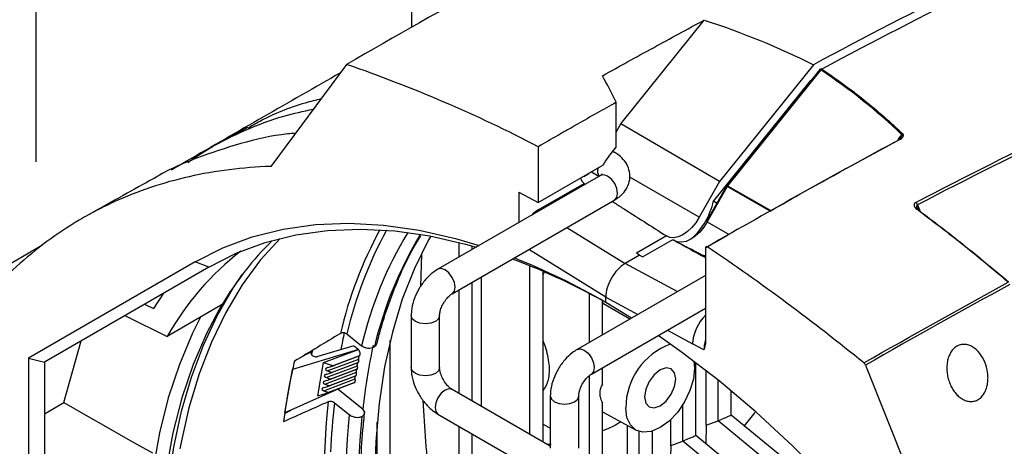
# Model space of a CAD drawing. Extents: x 0.2 to 39.6, y 0.7 to 28.1.
# Drawn here: x 29.5 to 32.9, y 5.8 to 7.2 of the extents above; entities that cross this region are included whole.
import ezdxf

# ---------------------------------------------------------------- set-up
doc = ezdxf.new("R2010")
doc.units = 0
doc.header["$MEASUREMENT"] = 0
doc.layers.add('DIM', color=1, linetype='CONTINUOUS')
doc.layers.add('OBJECT', color=7, linetype='CONTINUOUS')

msp = doc.modelspace()

# ---------------------------------------------------------------- linework, layer by layer
at = {"layer": 'DIM'}
msp.add_line((29.5929, 11.0519), (29.5929, 6.7622), dxfattribs=at)
at = {"layer": 'OBJECT'}
for p, q in [((30.8589, 7.214), (30.8589, 10.3769)), ((31.5615, 6.8898), (31.8422, 7.239)), ((30.6392, 7.0899), (30.3842, 6.7472)), ((32.2095, 7.0893), (31.8933, 6.696)), ((32.2316, 7.0727), (31.9177, 6.6822)), ((32.2347, 7.0719), (31.9208, 6.6814)), ((32.1984, 7.0349), (31.8736, 6.6309)), ((32.2033, 7.0375), (32.1984, 7.0349)), ((32.1782, 7.0098), (32.1801, 7.0087)), ((31.546, 6.8119), (31.546, 6.9627)), ((31.546, 6.8623), (31.5615, 6.8898)), ((31.8933, 6.696), (31.5615, 6.8898)), ((32.4964, 6.8397), (32.5077, 6.8538)), ((31.2838, 6.8134), (31.2838, 6.6252)), ((31.52, 6.7796), (31.546, 6.8119)), ((31.5409, 6.7937), (31.5331, 6.7959)), ((31.541, 6.7937), (31.5344, 6.7975)), ((31.2838, 6.6252), (31.5015, 6.7509)), ((31.4626, 6.7284), (31.4877, 6.714)), ((31.4931, 6.7171), (30.9465, 6.4016)), ((31.8258, 6.5762), (31.5917, 6.7111)), ((31.8933, 6.696), (31.8258, 6.5762)), ((31.2188, 6.6601), (31.2838, 6.6252)), ((31.2188, 6.6601), (31.2188, 6.5588)), ((31.2838, 6.6007), (31.4381, 6.6898)), ((31.4381, 6.6898), (31.4418, 6.6875)), ((31.917, 6.6812), (31.8499, 6.5623)), ((31.9196, 6.6797), (31.8525, 6.5607)), ((32.0644, 6.5971), (31.9196, 6.6797)), ((31.9208, 6.6814), (32.0666, 6.5983)), ((30.9943, 6.3187), (31.541, 6.6343)), ((31.8737, 6.631), (31.885, 6.6244)), ((31.2838, 6.6007), (31.2875, 6.5984)), ((32.583, 6.5836), (32.5576, 6.6032)), ((32.5601, 6.6176), (32.569, 6.5959)), ((31.8525, 6.5607), (31.9257, 6.5184)), ((31.3799, 6.5413), (31.576, 6.4202)), ((31.7151, 6.5134), (31.6139, 6.455)), ((31.7298, 6.4969), (31.6356, 6.4425)), ((31.8467, 6.4735), (31.9213, 6.5159)), ((29.6136, 6.4811), (29.3023, 6.3)), ((31.0176, 6.4426), (31.0176, 6.4916)), ((31.0619, 6.4682), (31.0619, 6.4798)), ((31.5111, 6.3076), (31.2522, 6.4676)), ((31.8467, 6.4735), (31.8467, 6.1585)), ((30.8889, 6.3444), (30.8924, 6.4508)), ((31.6248, 6.4483), (31.576, 6.4202)), ((31.6248, 6.4483), (31.6139, 6.455)), ((31.6248, 6.4483), (31.6356, 6.4425)), ((30.1295, 6.4262), (29.5681, 6.102)), ((30.1757, 6.4087), (29.6222, 6.089)), ((30.1757, 6.4087), (30.1295, 6.4262)), ((31.2557, 5.846), (31.2557, 6.4129)), ((31.3, 5.8204), (31.3, 6.3943)), ((31.7517, 6.3259), (31.576, 6.4202)), ((31.0917, 6.3749), (31.0917, 5.9406)), ((31.3029, 6.3892), (31.3, 6.3831)), ((31.8467, 6.3807), (31.4146, 6.1313)), ((31.0176, 5.9834), (31.0176, 6.3321)), ((31.0619, 5.9579), (31.0619, 6.3577)), ((31.456, 6.1551), (31.456, 6.3193)), ((31.5003, 6.1807), (31.5003, 6.2953)), ((31.5111, 6.2895), (31.5111, 6.3076)), ((31.5111, 6.3076), (31.6194, 6.2495)), ((29.9591, 6.2836), (29.9892, 6.2689)), ((30.2204, 6.2824), (30.0352, 6.1755)), ((31.4625, 6.0484), (31.8467, 6.2702)), ((31.5035, 6.2845), (31.5003, 6.2901)), ((31.5003, 6.2837), (31.5035, 6.2845)), ((31.5917, 6.2335), (31.5035, 6.2845)), ((31.5114, 6.2893), (31.5111, 6.2895)), ((31.598, 6.2371), (31.5111, 6.2895)), ((29.8925, 6.2452), (30.0352, 6.1755)), ((30.8562, 6.2453), (30.8562, 6.0703)), ((30.9519, 6.0703), (30.9519, 6.2453)), ((31.7186, 6.1963), (31.8034, 6.1507)), ((30.6394, 6.1836), (30.6892, 6.1441)), ((29.6874, 5.9527), (29.7456, 6.1603)), ((30.6795, 6.1316), (30.4572, 6.0643)), ((30.6558, 6.1419), (30.5427, 6.1077)), ((30.5618, 6.0874), (30.6795, 6.1316)), ((30.6703, 6.1389), (30.6795, 6.1316)), ((30.6795, 6.1316), (30.6829, 6.1241)), ((30.7858, 5.2485), (30.7858, 6.1613)), ((31.8412, 6.1304), (31.8034, 6.1507)), ((29.5681, 6.102), (29.5681, 5.2487)), ((29.5681, 6.102), (29.6222, 6.089)), ((30.4876, 6.1064), (30.5231, 6.1252)), ((30.5231, 6.1252), (30.5204, 6.115)), ((30.574, 6.0596), (30.6798, 6.0993)), ((30.6804, 6.1089), (30.5971, 6.0777)), ((30.5973, 6.0785), (30.6806, 6.1097)), ((30.6798, 6.0993), (30.679, 6.1022)), ((30.6804, 6.1089), (30.6806, 6.1097)), ((30.6833, 6.1104), (30.6842, 6.115)), ((29.6222, 6.089), (29.6222, 5.2487)), ((30.4311, 5.9181), (30.4572, 6.0643)), ((30.5419, 5.9758), (30.5618, 6.0874)), ((30.5618, 6.0874), (30.588, 6.0785)), ((30.57, 6.0373), (30.6758, 6.0769)), ((30.576, 6.0708), (30.5873, 6.0744)), ((30.5873, 6.0744), (30.588, 6.0785)), ((30.6725, 6.0643), (30.5892, 6.033)), ((30.5893, 6.0338), (30.6726, 6.0651)), ((30.6765, 6.0866), (30.5932, 6.0554)), ((30.5933, 6.0562), (30.6766, 6.0874)), ((30.5973, 6.0785), (30.5971, 6.0777)), ((30.6725, 6.0643), (30.6726, 6.0651)), ((30.6758, 6.0769), (30.675, 6.0799)), ((30.6754, 6.0657), (30.6762, 6.0703)), ((30.6765, 6.0866), (30.6766, 6.0874)), ((30.6794, 6.0881), (30.6802, 6.0926)), ((31.5003, 6.0151), (31.5003, 6.0702)), ((31.8142, 5.8422), (31.8142, 6.0872)), ((32.3849, 6.0786), (32.638, 5.4461)), ((30.562, 5.9926), (30.6678, 6.0323)), ((30.566, 6.015), (30.6718, 6.0546)), ((30.57, 6.0373), (30.5801, 6.0339)), ((30.572, 6.0485), (30.5833, 6.052)), ((30.574, 6.0596), (30.5841, 6.0562)), ((30.5793, 6.0297), (30.5801, 6.0339)), ((30.5833, 6.052), (30.5841, 6.0562)), ((30.6685, 6.0419), (30.5852, 6.0107)), ((30.5853, 6.0115), (30.6686, 6.0427)), ((30.5893, 6.0338), (30.5892, 6.033)), ((30.5933, 6.0562), (30.5932, 6.0554)), ((30.6678, 6.0323), (30.667, 6.0352)), ((30.6685, 6.0419), (30.6686, 6.0427)), ((30.6718, 6.0546), (30.671, 6.0576)), ((30.6714, 6.0434), (30.6722, 6.048)), ((31.456, 5.6415), (31.456, 6.0436)), ((31.849, 5.877), (31.849, 6.0604)), ((30.6296, 6.0065), (30.4311, 5.9181)), ((30.564, 6.0038), (30.5754, 6.0074)), ((30.566, 6.015), (30.5761, 6.0115)), ((30.568, 6.0261), (30.5793, 6.0297)), ((30.5754, 6.0074), (30.5761, 6.0115)), ((30.6645, 6.0196), (30.5812, 5.9884)), ((30.5813, 5.9892), (30.6646, 6.0204)), ((30.5853, 6.0115), (30.5852, 6.0107)), ((30.6907, 5.9334), (30.6097, 5.9977)), ((30.6645, 6.0196), (30.6646, 6.0204)), ((30.6674, 6.0211), (30.6682, 6.0256)), ((31.3244, 5.8063), (30.9943, 5.9969)), ((31.889, 5.8915), (31.889, 6.0287)), ((30.5419, 5.9758), (30.5714, 5.985)), ((30.562, 5.9926), (30.5721, 5.9892)), ((30.5714, 5.985), (30.5721, 5.9892)), ((30.5813, 5.9892), (30.5812, 5.9884)), ((31.3244, 5.975), (31.3244, 5.8)), ((31.4201, 5.8), (31.4201, 5.975)), ((31.9333, 5.9109), (31.9333, 5.9925)), ((29.6222, 5.915), (29.6874, 5.9527)), ((30.5981, 5.952), (30.6479, 5.9125)), ((31.5003, 5.661), (31.5003, 5.9506)), ((31.7699, 5.8228), (31.7699, 5.9452)), ((30.4308, 5.9163), (30.4536, 5.9281)), ((30.9465, 5.914), (31.282, 5.7203)), ((31.5003, 5.922), (31.6133, 5.86)), ((32.2602, 5.642), (31.9333, 5.9109)), ((31.9773, 5.8747), (32.0139, 5.9199)), ((30.7415, 5.4808), (30.7415, 5.887)), ((31.0176, 5.3885), (31.0176, 5.873)), ((31.3, 5.8803), (31.3244, 5.8668)), ((31.5826, 5.8768), (31.5832, 5.7237)), ((31.73, 5.8083), (31.73, 5.896)), ((31.849, 5.877), (31.8477, 5.8146)), ((31.849, 5.877), (31.889, 5.8915)), ((32.2238, 5.616), (31.889, 5.8915)), ((31.0619, 5.4079), (31.0619, 5.8474)), ((31.6238, 5.7384), (31.6238, 5.8556)), ((31.6681, 5.7578), (31.6681, 5.8571)), ((32.1411, 5.5732), (31.8142, 5.8422)), ((31.3269, 5.8129), (31.3155, 5.8115)), ((31.73, 5.8083), (31.7278, 5.7087)), ((31.73, 5.8083), (31.7699, 5.8228)), ((32.1048, 5.5473), (31.7699, 5.8228))]:
    msp.add_line(p, q, dxfattribs=at)
at = {"layer": 'OBJECT', "flags": 128}
for points in [[(32.2316, 7.0727), (32.2318, 7.0729), (32.2322, 7.0729), (32.2329, 7.0727), (32.2337, 7.0724), (32.2347, 7.0719)], [(31.4369, 6.7136), (31.4538, 6.7231), (31.4554, 6.7243)], [(31.541, 6.6343), (31.541, 6.6343), (31.5483, 6.6427), (31.5509, 6.6562), (31.5483, 6.6726), (31.541, 6.6895), (31.53, 6.7043), (31.517, 6.7148), (31.5041, 6.7193), (31.4931, 6.7171)], [(31.9177, 6.6822), (31.9179, 6.6824), (31.9183, 6.6824), (31.919, 6.6822), (31.9198, 6.6819), (31.9208, 6.6814)], [(31.8258, 6.5762), (31.814, 6.5579), (31.8004, 6.5415), (31.7856, 6.5278), (31.7702, 6.5172), (31.7549, 6.5103), (31.7402, 6.5073), (31.7267, 6.5084), (31.7151, 6.5134)], [(31.8525, 6.5607), (31.8407, 6.5425), (31.8272, 6.5261), (31.8124, 6.5124), (31.7971, 6.5019), (31.7817, 6.495), (31.7671, 6.492), (31.7537, 6.4931), (31.7453, 6.4962)], [(30.1295, 6.4262), (30.2228, 6.4733), (30.3217, 6.5099), (30.4256, 6.5359), (30.5342, 6.5512), (30.6469, 6.5557), (30.7634, 6.5494), (30.883, 6.5323), (31.0054, 6.5045), (31.0846, 6.4813)], [(30.1757, 6.4087), (30.2677, 6.4551), (30.3652, 6.4912), (30.4677, 6.5168), (30.5748, 6.5319), (30.686, 6.5364), (30.8008, 6.5301), (30.9188, 6.5133), (31.0395, 6.4859), (31.0753, 6.4759)], [(30.4152, 6.5052), (30.3498, 6.4326), (30.2878, 6.3484), (30.2325, 6.2562), (30.184, 6.1563), (30.1425, 6.049), (30.1083, 5.9348), (30.0814, 5.8141), (30.0783, 5.797)], [(30.9219, 6.5127), (30.9148, 6.5002), (30.8672, 6.4039), (30.8265, 6.3003), (30.7931, 6.1899), (30.7669, 6.073), (30.7481, 5.9502), (30.7368, 5.8219), (30.733, 5.6888)], [(31.8318, 6.4513), (31.8429, 6.4467), (31.8467, 6.446)], [(31.8467, 6.446), (31.8431, 6.4466), (31.8337, 6.4501)], [(30.9943, 6.3187), (31.0016, 6.3271), (31.0042, 6.3406), (31.0016, 6.357), (30.9943, 6.3739), (30.9833, 6.3887), (30.9704, 6.3992), (30.9574, 6.4037), (30.9465, 6.4016), (30.9465, 6.4015)], [(30.1183, 4.6684), (30.0848, 4.8214), (30.0586, 4.9724), (30.0398, 5.1207), (30.0284, 5.2658), (30.0246, 5.4071), (30.0282, 5.5441), (30.0393, 5.6762), (30.0579, 5.803), (30.0838, 5.9239), (30.117, 6.0385), (30.1574, 6.1464), (30.2047, 6.247), (30.2588, 6.3401), (30.289, 6.3844)], [(30.2196, 6.2824), (30.1677, 6.1855), (30.1227, 6.081), (30.085, 5.9693), (30.0547, 5.8509), (30.0318, 5.7262), (30.0165, 5.5958), (30.0088, 5.4601), (30.0088, 5.3198), (30.0165, 5.1752), (30.0318, 5.0271), (30.0547, 4.8761), (30.085, 4.7226), (30.1227, 4.5674), (30.1677, 4.411), (30.2196, 4.2541)], [(30.1478, 6.2405), (30.1206, 6.1861), (30.0762, 6.0812), (30.0391, 5.9692), (30.0091, 5.8506), (29.9866, 5.7259), (29.9715, 5.5955), (29.964, 5.46), (29.964, 5.3198), (29.9715, 5.1756), (29.9866, 5.0278), (30.0091, 4.877), (30.0391, 4.7239), (30.0762, 4.569), (30.1206, 4.4129), (30.1718, 4.2563)], [(30.9519, 6.2453), (30.9483, 6.2347), (30.9379, 6.2258), (30.9224, 6.2198), (30.9041, 6.2177), (30.8858, 6.2198), (30.8703, 6.2258), (30.8599, 6.2347), (30.8562, 6.2453), (30.8562, 6.2453)], [(32.8927, 4.8311), (32.7994, 4.9859), (32.7005, 5.1366), (32.5966, 5.2826), (32.488, 5.4232), (32.3753, 5.5579), (32.2588, 5.6861), (32.1391, 5.8072), (32.0168, 5.9207), (31.8923, 6.0261), (31.7661, 6.1229), (31.6876, 6.1784)], [(31.4147, 6.1313), (31.4256, 6.1334), (31.4386, 6.1289), (31.4515, 6.1185), (31.4625, 6.1037), (31.4698, 6.0868), (31.4724, 6.0703), (31.4698, 6.0569), (31.4628, 6.0486)], [(30.9519, 6.0703), (30.9483, 6.0597), (30.9379, 6.0508), (30.9224, 6.0448), (30.9041, 6.0427), (30.8858, 6.0448), (30.8703, 6.0508), (30.8599, 6.0597), (30.8562, 6.0703)], [(31.8078, 6.092), (31.8097, 6.069), (31.8057, 6.0321), (31.7942, 5.9933), (31.7758, 5.955), (31.7519, 5.9199), (31.724, 5.8905), (31.694, 5.8687), (31.6641, 5.8559), (31.6362, 5.8532), (31.6123, 5.8606), (31.5939, 5.8776), (31.5823, 5.9032), (31.5784, 5.9354)], [(31.6418, 5.9721), (31.6458, 5.9513), (31.6571, 5.9382), (31.674, 5.9349), (31.694, 5.9419), (31.714, 5.958), (31.731, 5.9809), (31.7423, 6.007), (31.7463, 6.0324), (31.7423, 6.0531), (31.731, 6.0662), (31.714, 6.0695), (31.694, 6.0625), (31.674, 6.0464), (31.6571, 6.0235), (31.6458, 5.9974), (31.6418, 5.9721)], [(30.9943, 5.9969), (30.9833, 5.999), (30.9704, 5.9945), (30.9574, 5.9841), (30.9465, 5.9693), (30.9391, 5.9524), (30.9366, 5.9359), (30.9391, 5.9225), (30.9465, 5.914), (30.9465, 5.914)], [(31.3244, 5.975), (31.3281, 5.9644), (31.3384, 5.9555), (31.354, 5.9495), (31.3723, 5.9474), (31.3906, 5.9495), (31.4061, 5.9555), (31.4165, 5.9644), (31.4201, 5.9746)], [(29.6874, 5.9527), (29.762, 5.9104), (29.8365, 5.8681), (29.911, 5.8257), (29.9855, 5.7834)]]:
    msp.add_lwpolyline(points, dxfattribs=at)
at = {"layer": 'OBJECT'}
for centre, radius, start, end in [((29.1089, 2.634), 4.7114, 62.509, 71.0473), ((32.2376, 7.068), 0.00765, 118.077, 141.2054), ((32.2355, 7.0711), 0.00393, 54.7095, 113.3269), ((32.242, 7.0656), 0.00971, 115.8375, 139.2045), ((32.498, 6.8346), 0.00408, 126.4816, 183.5891), ((32.4973, 6.8342), 0.00404, 49.3861, 115.7486), ((32.5148, 6.8462), 0.0103, 110.0045, 132.9318), ((31.6496, 6.6757), 0.1661, 141.291, 153.0735), ((31.5159, 6.7331), 0.033, 166.6907, 214.244), ((31.4649, 6.7203), 0.0406, 198.2852, 228.661), ((31.9237, 6.6774), 0.00765, 141.2054, 150.5774), ((31.938, 6.7131), 0.0382, 236.6709, 241.2061), ((31.9304, 6.6736), 0.0124, 141.0295, 150.8627), ((31.6337, 6.6849), 0.2459, 312.4685, 347.3201), ((32.5431, 6.6117), 0.018, 18.9865, 51.5005), ((32.5607, 6.599), 0.00522, 60.0074, 126.3069), ((32.5601, 6.6002), 0.00458, 349.164, 45.8392), ((31.8709, 6.5942), 0.0382, 236.6738, 241.203), ((31.9878, 5.863), 1.4071, 151.5111, 166.7636), ((31.9983, 5.8627), 1.3962, 151.3308, 166.714), ((31.1256, 5.749), 1.0506, 134.5155, 149.4922), ((31.9874, 5.8369), 1.334, 148.9441, 166.6875), ((32.0109, 5.8364), 1.3141, 148.7204, 166.5737), ((27.95, 0.6558), 7.0077, 50.79556, 56.15961), ((30.4217, 4.3612), 2.2145, 60.1201, 69.5098), ((30.3646, 4.3208), 2.2782, 59.7844, 68.4082), ((32.4464, 5.8012), 1.8561, 167.9552, 169.7657), ((32.5799, 5.7377), 1.8959, 167.5717, 174.2142), ((31.8081, 5.934), 0.2297, 110.168, 179.6439), ((32.3048, 5.6592), 1.8915, 167.6308, 172.1324), ((32.169, 5.6875), 1.7528, 166.6603, 167.5844), ((33.2124, 5.6752), 2.6501, 173.9301, 189.018), ((32.817, 5.6963), 2.2336, 173.4264, 177.666), ((32.4507, 5.6374), 2.0391, 172.0873, 172.9227), ((33.1921, 5.6467), 2.558, 174.0355, 188.726), ((33.2048, 5.6471), 2.5274, 174.1197, 188.6205)]:
    msp.add_arc(centre, radius, start, end, dxfattribs=at)
for centre, major_axis, ratio, start_param, end_param in [((31.2838, 6.5256), (0.0459, 0.0796), 0.577381, 0.784707, 1.129658), ((32.4576, 6.176), (1.9617, -1.0523), 0.026152, 4.352477, 4.409763), ((31.9131, 4.2653), (-1.6125, 2.2095), 0.57675, 0.014015, 0.250398), ((31.576, 6.3451), (0.0459, 0.0796), 0.577381, 0.784707, 2.355504), ((31.9131, 4.2653), (-1.6668, 2.284), 0.57675, 0.194306, 0.230745), ((31.8683, 6.1882), (0.0459, 0.0796), 0.577381, 1.124544, 2.355504), ((20.4564, -3.2027), (26.9723, 17.6372), 0.078635, 1.13368, 1.139851), ((31.9062, 6.1679), (0.0461, 0.0795), 0.575702, 1.948611, 2.35685), ((30.6623, 6.1349), (0.0112, -0.0028), 0.621339, 0.937352, 2.333615), ((30.6733, 6.0977), (-0.003, 0.0104), 0.616198, 3.189021, 4.687835), ((30.6864, 6.1006), (-0.0056, 0.00944), 0.574084, 0.33134, 1.078923), ((30.6752, 6.108), (0.00819, 0.00238), 0.094466, 5.386824, 6.236584), ((30.6773, 6.12), (-0.003, 0.0104), 0.616198, 3.189021, 4.93435), ((30.5922, 6.0653), (0.0243, 0.0007), 0.323611, 2.290315, 3.858699), ((30.5813, 6.0751), (0.0245, 0.0071), 0.094675, 4.93165, 5.385438), ((30.5873, 6.1094), (-0.0091, 0.0312), 0.61633, 2.733855, 3.187642), ((30.6784, 6.056), (-0.0056, 0.00944), 0.574084, 0.33134, 1.078923), ((30.6672, 6.0634), (0.00819, 0.00238), 0.094466, 5.386824, 6.236584), ((30.6693, 6.0753), (-0.003, 0.0104), 0.616198, 3.189021, 4.687835), ((30.6824, 6.0783), (-0.0056, 0.00944), 0.574084, 0.33134, 1.078923), ((30.6712, 6.0857), (0.00819, 0.00238), 0.094466, 5.386824, 6.236584), ((30.5882, 6.043), (0.0243, 0.0007), 0.323611, 2.290315, 3.858699), ((30.5733, 6.0304), (0.0245, 0.0071), 0.094675, 4.93165, 5.385438), ((30.5793, 6.0647), (-0.0091, 0.0312), 0.61633, 2.733855, 3.187642), ((30.5773, 6.0527), (0.0245, 0.0071), 0.094675, 4.93165, 5.385438), ((30.5833, 6.087), (-0.0091, 0.0312), 0.61633, 2.733855, 3.187642), ((30.6613, 6.0307), (-0.003, 0.0104), 0.616198, 3.189021, 4.687835), ((30.6744, 6.0336), (-0.0056, 0.00944), 0.574084, 0.33134, 1.078923), ((30.6632, 6.041), (0.00819, 0.00238), 0.094466, 5.386824, 6.236584), ((30.6653, 6.053), (-0.003, 0.0104), 0.616198, 3.189021, 4.687835), ((30.5802, 5.9983), (0.0243, 0.0007), 0.323611, 2.290315, 3.858699), ((30.5842, 6.0206), (0.0243, 0.0007), 0.323611, 2.290315, 3.858699), ((30.5694, 6.0081), (0.0245, 0.0071), 0.094675, 4.93165, 5.385438), ((30.5754, 6.0424), (-0.0091, 0.0312), 0.61633, 2.733855, 3.187642), ((30.6592, 6.0187), (0.00819, 0.00238), 0.094466, 5.386824, 6.236584), ((30.5654, 5.9857), (0.0245, 0.0071), 0.094675, 4.93165, 5.385438), ((30.5714, 6.02), (-0.0091, 0.0312), 0.61633, 2.733855, 3.187642), ((20.7963, -1.298), (26.1366, 12.835), 0.082871, 1.146905, 1.153075)]:
    msp.add_ellipse(centre, major_axis=major_axis, ratio=ratio, start_param=start_param, end_param=end_param, dxfattribs=at)
for points, knots in [([(34.2576, 8.0503), (33.9212, 7.9143), (33.5825, 7.7665), (33.1563, 7.5667), (33.0709, 7.5259), (32.9747, 7.4793), (32.964, 7.4741), (32.9426, 7.4637), (32.9318, 7.4584), (32.8994, 7.4425), (32.8346, 7.4107), (32.7699, 7.3785), (32.5541, 7.2704), (32.3817, 7.1812), (32.2095, 7.0893)], [0, 0, 0, 0, 0.5, 0.5, 0.625, 0.625, 0.640625, 0.640625, 0.65625, 0.65625, 0.6875, 0.75, 0.75, 1, 1, 1, 1]), ([(34.2847, 8.0346), (33.9456, 7.8976), (33.6051, 7.7488), (32.9224, 7.4285), (32.5804, 7.2571), (32.2378, 7.0743)], [0, 0, 0, 0, 0.5, 0.5, 1, 1, 1, 1]), ([(30.6181, 7.0617), (30.4456, 6.9632), (30.256, 6.8549), (30.066, 6.7443), (30.0488, 6.7343)], [0, 0, 0, 0, 0.909736, 1, 1, 1, 1]), ([(32.2378, 7.0743), (32.2869, 7.0416), (32.3342, 7.0069), (32.4254, 6.9341), (32.4692, 6.8958), (32.5112, 6.8559)], [0, 0, 0, 0, 0.5, 0.5, 1, 1, 1, 1]), ([(30.5529, 6.974), (30.5349, 6.9697), (30.4626, 6.9522), (30.3805, 6.9183), (30.3205, 6.8834), (30.3071, 6.8756)], [0, 0, 0, 0, 0.204343, 0.822059, 1, 1, 1, 1]), ([(31.546, 6.9627), (31.5026, 6.9384), (31.4592, 6.9138), (31.4131, 6.8876), (31.4103, 6.886), (31.4048, 6.8828), (31.3966, 6.8781), (31.3773, 6.8671), (31.3388, 6.8451), (31.3058, 6.8261), (31.2838, 6.8134)], [0, 0, 0, 0, 0.5, 0.5, 0.53125, 0.53125, 0.5625, 0.625, 0.75, 1, 1, 1, 1]), ([(30.1052, 6.7608), (30.1288, 6.777), (30.1899, 6.8186), (30.2977, 6.8702), (30.414, 6.916), (30.4936, 6.9326), (30.5273, 6.9396)], [0, 0, 0, 0, 0.187474, 0.484716, 0.781958, 1, 1, 1, 1]), ([(30.4673, 6.8589), (30.4582, 6.8581), (30.3944, 6.8526), (30.2822, 6.8261), (30.1333, 6.7763), (30.0362, 6.7352), (29.9913, 6.7069), (29.9904, 6.7063)], [0, 0, 0, 0, 0.052287, 0.365917, 0.679546, 0.993175, 1, 1, 1, 1]), ([(30.306, 6.8775), (30.2901, 6.869), (30.257, 6.8514), (30.2239, 6.8336), (30.2067, 6.8243)], [0, 0, 0, 0, 0.478983, 1, 1, 1, 1]), ([(32.0644, 6.5971), (32.1029, 6.619), (32.2461, 6.7006), (32.3892, 6.7778), (32.4939, 6.8343)], [0, 0, 0, 0, 0.268534, 1, 1, 1, 1]), ([(32.5035, 6.844), (32.5033, 6.8437), (32.5024, 6.8425), (32.4998, 6.8401), (32.4965, 6.8387), (32.4954, 6.8381)], [0, 0, 0, 0, 0.119872, 0.693142, 1, 1, 1, 1]), ([(32.5, 6.8373), (32.5042, 6.8396), (32.5079, 6.8423), (32.5116, 6.8471), (32.5125, 6.8488), (32.5132, 6.8524), (32.513, 6.8543), (32.5112, 6.8559)], [0, 0, 0, 0, 0.5, 0.5, 0.75, 0.75, 1, 1, 1, 1]), ([(32.5034, 6.844), (32.5038, 6.8444), (32.5055, 6.8463), (32.5072, 6.8491), (32.508, 6.8517), (32.5081, 6.853), (32.5079, 6.8535), (32.5077, 6.8538)], [0, 0, 0, 0, 0.152748, 0.61949, 0.857511, 0.894934, 1, 1, 1, 1]), ([(31.541, 6.6343), (31.5465, 6.6378), (31.5603, 6.6466), (31.5775, 6.6649), (31.5899, 6.6893), (31.5939, 6.7162), (31.5885, 6.7428), (31.575, 6.7663), (31.5583, 6.7828), (31.5457, 6.7907), (31.541, 6.7937)], [0, 0, 0, 0, 0.09663, 0.241279, 0.376625, 0.508873, 0.647843, 0.781137, 0.918098, 1, 1, 1, 1]), ([(30.3842, 6.7472), (30.2891, 6.744), (30.1974, 6.7324), (30.0649, 6.7024), (30.0218, 6.6903), (29.9375, 6.662), (29.8964, 6.6458), (29.8363, 6.6184), (29.8165, 6.6087), (29.7776, 6.5884), (29.7585, 6.5778), (29.702, 6.5444), (29.6655, 6.5203), (29.5599, 6.442), (29.4943, 6.3821), (29.4337, 6.3144)], [0, 0, 0, 0, 0.25, 0.25, 0.375, 0.375, 0.5, 0.5, 0.5625, 0.5625, 0.625, 0.625, 0.75, 0.75, 1, 1, 1, 1]), ([(29.9903, 6.7064), (29.9557, 6.6874), (29.8777, 6.6444), (29.804, 6.6031), (29.7629, 6.5801)], [0, 0, 0, 0, 0.442876, 1, 1, 1, 1]), ([(31.4983, 6.7208), (31.4984, 6.7209), (31.4988, 6.7218), (31.4971, 6.7195), (31.494, 6.7177), (31.4931, 6.7171)], [0, 0, 0, 0, 0.1107026, 0.736198, 1, 1, 1, 1]), ([(31.5327, 6.6295), (31.5433, 6.6228), (31.604, 6.5841), (31.6649, 6.5454), (31.7151, 6.5134)], [0, 0, 0, 0, 0.173692, 1, 1, 1, 1]), ([(32.5543, 6.6258), (32.5519, 6.6246), (32.5502, 6.6229), (32.5484, 6.619), (32.5482, 6.6169), (32.5492, 6.6127), (32.5503, 6.6106), (32.5534, 6.6067), (32.5553, 6.6049), (32.5576, 6.6032)], [0, 0, 0, 0, 0.25, 0.25, 0.5, 0.5, 0.75, 0.75, 1, 1, 1, 1]), ([(32.559, 6.6083), (32.5586, 6.6091), (32.5577, 6.6111), (32.5575, 6.6138), (32.5581, 6.6158), (32.5589, 6.617), (32.5597, 6.6174), (32.5601, 6.6176)], [0, 0, 0, 0, 0.228509, 0.566781, 0.75272, 0.868923, 1, 1, 1, 1]), ([(32.5634, 6.6036), (32.5625, 6.6042), (32.5604, 6.6057), (32.5591, 6.6076), (32.5589, 6.608), (32.5589, 6.6082)], [0, 0, 0, 0, 0.322708, 0.799365, 1, 1, 1, 1]), ([(32.5646, 6.5993), (32.6144, 6.5617), (32.7162, 6.4846), (32.816, 6.401), (32.867, 6.3582)], [0, 0, 0, 0, 0.4887518, 1, 1, 1, 1]), ([(32.8653, 6.3575), (32.8126, 6.4018), (32.7194, 6.4801), (32.6243, 6.5522), (32.583, 6.5836)], [0, 0, 0, 0, 0.565337, 1, 1, 1, 1]), ([(30.7417, 6.153), (30.7456, 6.1682), (30.7586, 6.2189), (30.7854, 6.3011), (30.8246, 6.3963), (30.8592, 6.4674), (30.8827, 6.5042), (30.8889, 6.514)], [0, 0, 0, 0, 0.1123216, 0.376068, 0.6399544, 0.9041104, 1, 1, 1, 1]), ([(31.7409, 6.4986), (31.7391, 6.4991), (31.7369, 6.4991), (31.733, 6.4984), (31.7312, 6.4977), (31.7298, 6.4969)], [0, 0, 0, 0, 0.5, 0.5, 1, 1, 1, 1]), ([(31.7421, 6.4981), (31.743, 6.4976), (31.744, 6.4971), (31.745, 6.4966), (31.756, 6.4909), (31.7671, 6.4851), (31.7782, 6.4793), (31.7866, 6.4749), (31.7951, 6.4705), (31.8036, 6.4661), (31.8081, 6.4637), (31.8126, 6.4614), (31.8171, 6.459), (31.8194, 6.4578), (31.8218, 6.4565), (31.8242, 6.4553), (31.8255, 6.4546), (31.8267, 6.454), (31.828, 6.4533), (31.8286, 6.453), (31.8293, 6.4526), (31.8299, 6.4523), (31.8303, 6.4521), (31.8306, 6.4519), (31.8309, 6.4517), (31.8311, 6.4516), (31.8313, 6.4515), (31.8315, 6.4514), (31.8316, 6.4514), (31.8317, 6.4513), (31.8318, 6.4513)], [0.000245311, 0.000245311, 0.000245311, 0.000245311, 0.000381889, 0.000381889, 0.000381889, 0.001909465, 0.001909465, 0.001909465, 0.003073594, 0.003073594, 0.003073594, 0.003685499, 0.003685499, 0.003685499, 0.004004678, 0.004004678, 0.004004678, 0.004169674, 0.004169674, 0.004169674, 0.004253994, 0.004253994, 0.004253994, 0.004296438, 0.004296438, 0.004296438, 0.004317388, 0.004317388, 0.004317388, 0.004329159, 0.004329159, 0.004329159, 0.004329159]), ([(31.8525, 6.4764), (31.851, 6.4774), (31.8495, 6.4776), (31.8473, 6.4766), (31.8467, 6.4753), (31.8467, 6.4735)], [0, 0, 0, 0, 0.5, 0.5, 1, 1, 1, 1]), ([(31.8318, 6.4513), (31.8318, 6.4513), (31.8318, 6.4512), (31.8318, 6.4512), (31.8319, 6.4512), (31.8319, 6.4512), (31.8319, 6.4512)], [0, 0, 0, 0, 0.000002883448, 0.000002883448, 0.000002883448, 0.000006071654, 0.000006071654, 0.000006071654, 0.000006071654]), ([(31.8319, 6.4512), (31.8355, 6.4492), (31.8404, 6.4465), (31.8453, 6.4438), (31.8467, 6.4431)], [0, 0, 0, 0, 0.7285691, 1, 1, 1, 1]), ([(30.9465, 6.4016), (30.941, 6.3981), (30.9261, 6.3886), (30.9041, 6.3673), (30.8825, 6.3375), (30.8665, 6.304), (30.8576, 6.2725), (30.8566, 6.2532), (30.8562, 6.2453)], [0, 0, 0, 0, 0.1087594, 0.2971641, 0.485638, 0.6749307, 0.8675491, 1, 1, 1, 1]), ([(30.9519, 6.2453), (30.952, 6.2474), (30.9522, 6.2528), (30.955, 6.2652), (30.9613, 6.2811), (30.9711, 6.2972), (30.9824, 6.31), (30.9903, 6.3163), (30.9936, 6.3183), (30.9943, 6.3187)], [0, 0, 0, 0, 0.104183, 0.260459, 0.432571, 0.616655, 0.802911, 0.958379, 1, 1, 1, 1]), ([(30.6394, 6.1836), (30.6391, 6.1839), (30.6375, 6.185), (30.6341, 6.1866), (30.629, 6.1877), (30.6238, 6.1874), (30.6202, 6.1863), (30.6185, 6.1853), (30.6181, 6.1851)], [0, 0, 0, 0, 0.057383, 0.275606, 0.494983, 0.715421, 0.936376, 1, 1, 1, 1]), ([(31.3, 5.9914), (31.307, 6.0033), (31.3213, 6.0273), (31.3231, 6.081), (31.3129, 6.1279), (31.3027, 6.155), (31.3, 6.1624)], [0, 0, 0, 0, 0.292201, 0.591399, 0.889716, 1, 1, 1, 1]), ([(30.6892, 6.1441), (30.6913, 6.1427), (30.696, 6.1395), (30.7053, 6.1366), (30.7157, 6.1359), (30.7254, 6.1376), (30.7304, 6.1403), (30.7327, 6.1415)], [0, 0, 0, 0, 0.171664, 0.385653, 0.600835, 0.816833, 1, 1, 1, 1]), ([(30.7327, 6.1415), (30.7331, 6.1418), (30.7359, 6.1437), (30.7397, 6.1474), (30.7408, 6.1515), (30.7412, 6.1532)], [0, 0, 0, 0, 0.084155, 0.628256, 1, 1, 1, 1]), ([(31.4146, 6.1313), (31.4092, 6.1278), (31.3943, 6.1184), (31.3723, 6.0971), (31.3507, 6.0672), (31.3346, 6.0337), (31.3258, 6.0022), (31.3248, 5.9829), (31.3244, 5.975)], [0, 0, 0, 0, 0.108759, 0.297164, 0.485638, 0.674931, 0.867549, 1, 1, 1, 1]), ([(31.8467, 6.1585), (31.8467, 6.1532), (31.8459, 6.1484), (31.8438, 6.1391), (31.8425, 6.1347), (31.8412, 6.1304)], [0, 0, 0, 0, 0.5, 0.5, 1, 1, 1, 1]), ([(32.7869, 6.0882), (32.7913, 6.0772), (32.7944, 6.0659), (32.7968, 6.0481), (32.7972, 6.042), (32.7972, 6.0302), (32.7968, 6.0243), (32.7952, 6.0127), (32.7939, 6.007), (32.7904, 5.9961), (32.7883, 5.991), (32.783, 5.9813), (32.7799, 5.977), (32.773, 5.9694), (32.7691, 5.9661), (32.7608, 5.9609), (32.7564, 5.959), (32.7471, 5.9566), (32.7424, 5.9561), (32.7329, 5.9565), (32.7281, 5.9575), (32.7188, 5.9605), (32.7142, 5.9627), (32.7054, 5.968), (32.7013, 5.9712), (32.6934, 5.9784), (32.6896, 5.9824), (32.6828, 5.9912), (32.6796, 5.9958), (32.6739, 6.0058), (32.6713, 6.0111), (32.6669, 6.0219), (32.665, 6.0275), (32.6619, 6.039), (32.6607, 6.0449), (32.6591, 6.0567), (32.6586, 6.0627), (32.6586, 6.0746), (32.659, 6.0806), (32.6607, 6.0922), (32.6619, 6.0978), (32.6654, 6.1087), (32.6676, 6.1139), (32.6729, 6.1235), (32.6759, 6.1278), (32.6828, 6.1355), (32.6868, 6.1388), (32.695, 6.144), (32.6995, 6.1459), (32.7088, 6.1483), (32.7135, 6.1488), (32.723, 6.1484), (32.7278, 6.1475), (32.7371, 6.1444), (32.7417, 6.1422), (32.7548, 6.1342), (32.7629, 6.1268), (32.7766, 6.1093), (32.7824, 6.0991), (32.7869, 6.0882)], [0, 0, 0, 0, 0.0625, 0.0625, 0.09375, 0.09375, 0.125, 0.125, 0.15625, 0.15625, 0.1875, 0.1875, 0.21875, 0.21875, 0.25, 0.25, 0.28125, 0.28125, 0.3125, 0.3125, 0.34375, 0.34375, 0.375, 0.375, 0.40625, 0.40625, 0.4375, 0.4375, 0.46875, 0.46875, 0.5, 0.5, 0.53125, 0.53125, 0.5625, 0.5625, 0.59375, 0.59375, 0.625, 0.625, 0.65625, 0.65625, 0.6875, 0.6875, 0.71875, 0.71875, 0.75, 0.75, 0.78125, 0.78125, 0.8125, 0.8125, 0.84375, 0.84375, 0.875, 0.875, 0.9375, 0.9375, 1, 1, 1, 1]), ([(30.5231, 6.1252), (30.5224, 6.1247), (30.5205, 6.1235), (30.519, 6.1209), (30.5189, 6.1176), (30.5205, 6.1142), (30.5237, 6.1112), (30.528, 6.1087), (30.5331, 6.1072), (30.5383, 6.1067), (30.5412, 6.1074), (30.5427, 6.1077)], [0, 0, 0, 0, 0.082848, 0.197105, 0.311182, 0.425314, 0.539717, 0.654493, 0.769594, 0.884798, 1, 1, 1, 1]), ([(30.8562, 6.0703), (30.8565, 6.0638), (30.8573, 6.0462), (30.8647, 6.0165), (30.8797, 5.9829), (30.9008, 5.9522), (30.9236, 5.9288), (30.9398, 5.9183), (30.9465, 5.914)], [0, 0, 0, 0, 0.1087547, 0.2971634, 0.4856385, 0.674931, 0.8675523, 1, 1, 1, 1]), ([(30.9943, 5.9969), (30.9925, 5.998), (30.9879, 6.0009), (30.9785, 6.0095), (30.968, 6.0229), (30.9589, 6.0395), (30.9535, 6.0556), (30.952, 6.0657), (30.9519, 6.0695), (30.9519, 6.0703)], [0, 0, 0, 0, 0.104184, 0.2604483, 0.4325492, 0.6166289, 0.802888, 0.9583662, 1, 1, 1, 1]), ([(31.4201, 5.975), (31.4202, 5.9772), (31.4204, 5.9826), (31.4231, 5.995), (31.4295, 6.0108), (31.4393, 6.027), (31.4505, 6.0398), (31.4585, 6.046), (31.4618, 6.048), (31.4625, 6.0484)], [0, 0, 0, 0, 0.104183, 0.260458, 0.432571, 0.616654, 0.802911, 0.958378, 1, 1, 1, 1]), ([(31.5003, 6.0151), (31.4972, 6.0106), (31.4949, 6.0057), (31.4916, 5.9954), (31.4907, 5.9899), (31.4907, 5.9788), (31.4916, 5.9731), (31.4949, 5.9616), (31.4972, 5.956), (31.5003, 5.9506)], [0, 0, 0, 0, 0.25, 0.25, 0.5, 0.5, 0.75, 0.75, 1, 1, 1, 1]), ([(30.5981, 5.952), (30.5978, 5.9523), (30.5962, 5.9534), (30.5928, 5.9552), (30.5878, 5.9566), (30.5827, 5.9569), (30.5791, 5.9563), (30.5775, 5.9556), (30.5771, 5.9554)], [0, 0, 0, 0, 0.057383, 0.2756037, 0.494982, 0.715421, 0.9363765, 1, 1, 1, 1]), ([(30.6907, 5.906), (30.6917, 5.9066), (30.695, 5.9084), (30.6987, 5.9127), (30.7001, 5.9191), (30.698, 5.9259), (30.6941, 5.9307), (30.6913, 5.933), (30.6907, 5.9334)], [0, 0, 0, 0, 0.0960313, 0.3114449, 0.5259544, 0.7394648, 0.9526582, 1, 1, 1, 1]), ([(30.9564, 5.3662), (30.942, 5.4727), (30.9148, 5.6735), (30.9027, 5.868), (30.8971, 5.9594)], [0, 0, 0, 0, 0.529971, 1, 1, 1, 1]), ([(30.6479, 5.9125), (30.6491, 5.9116), (30.6527, 5.909), (30.6604, 5.9054), (30.6707, 5.903), (30.6795, 5.903), (30.6862, 5.9042), (30.6892, 5.9055), (30.6907, 5.906)], [0, 0, 0, 0, 0.09979, 0.313252, 0.527913, 0.743575, 0.880384, 1, 1, 1, 1]), ([(30.7157, 5.2749), (30.7124, 5.2989), (30.7029, 5.3683), (30.6921, 5.4811), (30.6856, 5.6121), (30.686, 5.7391), (30.6916, 5.8419), (30.6979, 5.9016), (30.7, 5.9216)], [0, 0, 0, 0, 0.104524, 0.30334, 0.502135, 0.700892, 0.899622, 1, 1, 1, 1]), ([(31.889, 5.8915), (31.8956, 5.8944), (31.9022, 5.8973), (31.9089, 5.9002), (31.9129, 5.902), (31.917, 5.9038), (31.9211, 5.9056), (31.9251, 5.9074), (31.9292, 5.9091), (31.9333, 5.9109)], [0, 0, 0, 0, 0.00083424, 0.00083424, 0.00083424, 0.001346081, 0.001346081, 0.001346081, 0.001857922, 0.001857922, 0.001857922, 0.001857922]), ([(31.5626, 5.8878), (31.5456, 5.8783), (31.5248, 5.8667), (31.504, 5.8591), (31.5003, 5.8577)], [0, 0, 0, 0, 0.81947, 1, 1, 1, 1]), ([(31.7699, 5.8228), (31.7765, 5.8257), (31.7832, 5.8286), (31.7898, 5.8315), (31.7939, 5.8333), (31.7979, 5.8351), (31.802, 5.8368), (31.8061, 5.8386), (31.8101, 5.8404), (31.8142, 5.8422)], [0, 0, 0, 0, 0.00083424, 0.00083424, 0.00083424, 0.001346081, 0.001346081, 0.001346081, 0.001857922, 0.001857922, 0.001857922, 0.001857922])]:
    msp.add_open_spline(points, degree=3, knots=knots, dxfattribs=at)
for points in [[(31.1298, 7.3668), (30.9661, 7.2772), (30.8025, 7.1849), (30.6392, 7.0899)], [(31.5003, 7.052), (31.5572, 7.0838), (31.6712, 7.1467), (31.7852, 7.2084), (31.8422, 7.239)], [(31.8422, 7.239), (31.9702, 7.1978), (32.0927, 7.148), (32.2095, 7.0893)], [(32.5077, 6.8538), (32.4238, 6.9335), (32.3327, 7.0065), (32.2347, 7.0719)], [(31.546, 6.9627), (31.5308, 6.9931), (31.5155, 7.0228), (31.5003, 7.052)], [(32.5543, 6.6258), (32.7221, 6.7139), (32.8912, 6.7983), (33.0614, 6.879)], [(33.0674, 6.8709), (32.8971, 6.7901), (32.7279, 6.7057), (32.5601, 6.6176)], [(32.5, 6.8373), (32.2842, 6.7214), (32.0684, 6.6011), (31.8525, 6.4764)], [(31.7421, 6.4981), (31.7417, 6.4983), (31.7413, 6.4985), (31.7409, 6.4986)], [(32.3795, 6.0861), (32.5417, 6.1789), (32.7036, 6.2694), (32.8653, 6.3575)], [(32.8705, 6.35), (32.7089, 6.2619), (32.547, 6.1714), (32.3849, 6.0786)], [(32.3849, 6.0786), (32.3837, 6.0815), (32.3817, 6.0843), (32.3795, 6.0861)]]:
    msp.add_open_spline(points, degree=3, dxfattribs=at)

doc.saveas('drawing.dxf')
